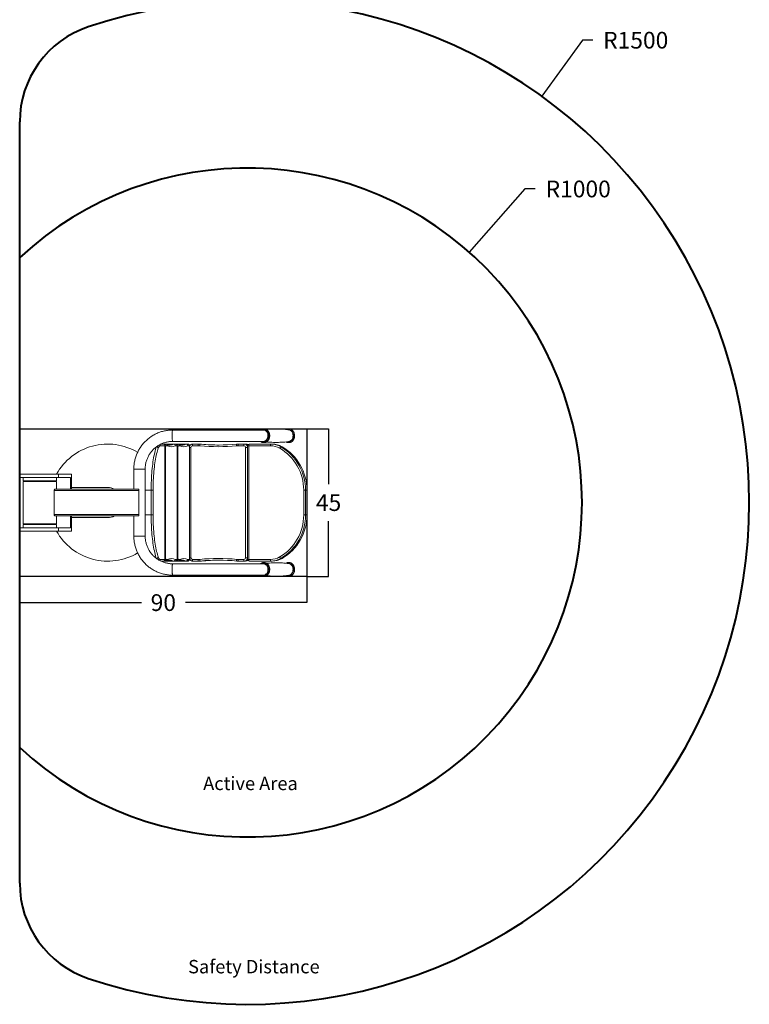
# Model space of a CAD drawing. Units: inches. Extents: x 14 to 7405, y 15 to 8015.
# Drawn here: x 5224 to 7405, y 2384 to 5327 of the extents above; entities that cross this region are included whole.
import ezdxf

# ---------------------------------------------------------------- set-up
doc = ezdxf.new("R2010")
doc.units = ezdxf.units.IN
doc.header["$MEASUREMENT"] = 0
for name, color, linetype, lineweight in [('dimensions', 7, 'Continuous', 15), ('Rubber Surfacing', 10, 'Continuous', 40), ('SD', 82, 'Continuous', 40)]:
    doc.layers.add(name, color=color, linetype=linetype, lineweight=lineweight)
doc.styles.get("Standard").update_dxf_attribs({"font": 'arial.ttf'})
doc.dimstyles.get("Standard").update_dxf_attribs({"dimtxt": 0.18, "dimasz": 0.18, "dimexe": 0.18, "dimexo": 0.0625, "dimgap": 0.09, "dimtad": 0, "dimtih": 1, "dimtoh": 1, "dimdec": 4, "dimzin": 0, "dimdsep": 46, "dimtxsty": 'Standard', "dimcen": 0.09, "dimadec": 0, "dimazin": 0, "dimtfac": 1, "dimtdec": 4, "dimtofl": 0, "dimtmove": 0, "dimatfit": 3, "dimfxl": 1, "dimtolj": 1, "dimtzin": 0, "dimarcsym": 0})

# ---------------------------------------------------------------- blocks, each defined once
blk = doc.blocks.new('A$C2DA36CBF')
at = {"color": 7, "linetype": 'Continuous', "lineweight": 15}
for p, q in [((728.4, 437.7), (457.4, 437.7)), ((730.2, 441.5), (729.6, 441.5)), ((804.5, 441.5), (803.9, 441.5)), ((433.8, 390.7), (420, 390.7)), ((422.2, 395.7), (428.9, 395.7)), ((428.9, 395.7), (432.1, 395.7)), ((432.1, 395.7), (435.8, 395.7)), ((433.8, 50.7), (433.8, 390.7)), ((433.9, 50.7), (433.9, 390.7)), ((435.8, 395.7), (461.2, 395.7)), ((435.9, 385.7), (435.9, 55.7)), ((440.6, 390.7), (436.9, 390.7)), ((457.4, 403.7), (728.4, 403.7)), ((461.2, 395.7), (464.9, 395.7)), ((464.9, 395.7), (469.1, 395.7)), ((469.8, 390.7), (466.1, 390.7)), ((469.1, 395.7), (472.8, 395.7)), ((470.8, 55.7), (470.8, 385.7)), ((471, 55.7), (471, 385.7)), ((472.8, 395.7), (498.3, 395.7)), ((473, 385.7), (473, 55.7)), ((477.7, 390.7), (474, 390.7)), ((498.3, 395.7), (502, 395.7)), ((506.9, 390.7), (503.2, 390.7)), ((507.9, 55.7), (507.9, 385.7)), ((508, 55.7), (508, 385.7)), ((511.7, 385.7), (511.7, 55.7)), ((533.9, 390.7), (516.6, 390.7)), ((517.3, 395.7), (534.6, 395.7)), ((534.6, 395.7), (538.7, 395.7)), ((543.7, 395.5), (539.5, 395.5)), ((670.4, 390.7), (653.1, 390.7)), ((653.7, 395.7), (671, 395.7)), ((671, 395.7), (675.2, 395.7)), ((675.4, 55.7), (675.4, 385.7)), ((680.9, 390.7), (680.9, 50.7)), ((685.3, 390.7), (685.3, 50.7)), ((749.8, 390.7), (685.3, 390.7)), ((685.9, 395.7), (750.4, 395.7)), ((729.6, 400), (730.2, 400)), ((750.4, 395.7), (754.5, 395.7)), ((780.1, 387.7), (784.3, 387.7)), ((803.9, 400), (804.5, 400)), ((0, 305.7), (0, 295.7)), ((116.4, 305.7), (0, 305.7)), ((116.4, 295.7), (0, 295.7)), ((10, 295.7), (10, 285.7)), ((110, 285.7), (110, 295.7)), ((116.4, 295.7), (116.4, 305.7)), ((155.3, 305.7), (116.4, 305.7)), ((151.6, 295.7), (116.4, 295.7)), ((151.6, 295.7), (151.6, 260.7)), ((155.3, 260.7), (155.3, 305.7)), ((341.1, 320.7), (341.1, 260.7)), ((375.1, 120.7), (375.1, 320.7)), ((95.4, 285.7), (10, 285.7)), ((10, 284.2), (10, 157.2)), ((10, 284.2), (110, 284.2)), ((23.9, 285.7), (23.9, 284.2)), ((24.6, 284.2), (24.6, 285.7)), ((31.7, 284.2), (31.7, 285.7)), ((42.3, 284.2), (42.3, 285.7)), ((42.3, 284.7), (57.1, 284.7)), ((57.1, 284.7), (86, 284.7)), ((86, 284.2), (86, 284.7)), ((110, 285.7), (95.4, 285.7)), ((110, 260.7), (110, 284.2)), ((263, 265.7), (155.3, 265.7)), ((103.3, 256.7), (103.3, 184.7)), ((103.3, 256.7), (355.8, 256.7)), ((105.3, 260.7), (350.6, 260.7)), ((355.8, 256.7), (355.8, 184.7)), ((356.1, 260.6), (356.1, 180.9)), ((398.8, 257.8), (392.9, 257.8)), ((392.9, 183.7), (392.9, 257.8)), ((398.8, 257.8), (398.8, 183.7)), ((849, 257.8), (854.6, 257.8)), ((849, 183.7), (849, 257.8)), ((854.6, 257.8), (854.6, 183.7)), ((854.6, 257.8), (858.7, 257.8)), ((858.7, 183.7), (858.7, 257.8)), ((858.7, 183.7), (858.7, 257.8)), ((858.7, 257.8), (858.7, 257.8)), ((103.3, 184.7), (355.8, 184.7)), ((105.3, 180.7), (350.6, 180.7)), ((110, 157.2), (110, 180.7)), ((151.6, 180.7), (151.6, 145.7)), ((155.3, 135.7), (155.3, 180.7)), ((341.1, 180.7), (341.1, 120.7)), ((398.8, 183.7), (392.9, 183.7)), ((849, 183.7), (854.6, 183.7)), ((854.6, 183.7), (858.7, 183.7)), ((858.7, 183.7), (858.7, 183.7)), ((10, 157.2), (110, 157.2)), ((10, 155.7), (10, 145.7)), ((10, 155.7), (95.4, 155.7)), ((23.9, 157.2), (23.9, 155.7)), ((34, 157.2), (34, 156.7)), ((34, 156.7), (50.7, 156.7)), ((50.7, 156.2), (50.7, 157.2)), ((50.7, 156.2), (58.7, 156.2)), ((58.7, 156.2), (58.7, 157.2)), ((58.7, 156.2), (61.1, 156.2)), ((61.1, 156.7), (61.1, 157.2)), ((61.1, 156.2), (61.1, 156.7)), ((61.1, 156.7), (86, 156.7)), ((77.7, 156.7), (77.7, 155.7)), ((82, 156.2), (82, 156.7)), ((82, 156.2), (85.2, 156.2)), ((84.7, 156.2), (84.7, 155.7)), ((85.2, 156.2), (85.2, 156.7)), ((85.2, 156.2), (104.5, 156.2)), ((86, 156.7), (86, 157.2)), ((95.4, 156.2), (95.4, 155.7)), ((95.4, 155.7), (110, 155.7)), ((104.5, 156.2), (104.5, 157.2)), ((110, 145.7), (110, 155.7)), ((155.3, 175.7), (263, 175.7)), ((0, 145.7), (0, 135.7)), ((116.4, 145.7), (0, 145.7)), ((116.4, 135.7), (0, 135.7)), ((116.4, 135.7), (116.4, 145.7)), ((151.6, 145.7), (116.4, 145.7)), ((155.3, 135.7), (116.4, 135.7)), ((420, 50.7), (433.8, 50.7)), ((428.9, 45.7), (422.2, 45.7)), ((432.1, 45.7), (428.9, 45.7)), ((435.8, 45.7), (432.1, 45.7)), ((461.2, 45.7), (435.8, 45.7)), ((436.9, 50.7), (440.6, 50.7)), ((728.4, 37.7), (457.4, 37.7)), ((464.9, 45.7), (461.2, 45.7)), ((469.1, 45.7), (464.9, 45.7)), ((466.1, 50.7), (469.8, 50.7)), ((472.8, 45.7), (469.1, 45.7)), ((498.3, 45.7), (472.8, 45.7)), ((474, 50.7), (477.7, 50.7)), ((502, 45.7), (498.3, 45.7)), ((503.2, 50.7), (506.9, 50.7)), ((516.6, 50.7), (533.9, 50.7)), ((534.6, 45.7), (517.3, 45.7)), ((538.7, 45.7), (534.6, 45.7)), ((539.5, 46), (543.7, 46)), ((653.1, 50.7), (670.4, 50.7)), ((671, 45.7), (653.7, 45.7)), ((675.2, 45.7), (671, 45.7)), ((685.3, 50.7), (749.8, 50.7)), ((750.4, 45.7), (685.9, 45.7)), ((730.2, 41.5), (729.6, 41.5)), ((750.4, 45.7), (754.5, 45.7)), ((780.1, 53.8), (784.3, 53.8)), ((804.5, 41.5), (803.9, 41.5)), ((457.4, 3.7), (728.4, 3.7)), ((729.6, 0), (730.2, 0)), ((729.8, 0), (729.6, 0)), ((803.9, 0), (804.5, 0)), ((804.1, 0), (803.9, 0))]:
    blk.add_line(p, q, dxfattribs=at)
at = {"color": 8, "linetype": 'Continuous', "lineweight": 15}
for p, q in [((433.9, 390.7), (433.8, 390.7)), ((435.9, 385.7), (433.9, 385.7)), ((460.1, 395.5), (437.6, 395.5)), ((471, 385.7), (470.8, 385.7)), ((473, 385.7), (471, 385.7)), ((497.2, 395.5), (474.7, 395.5)), ((508, 385.7), (507.9, 385.7)), ((511.7, 385.7), (508, 385.7)), ((680.9, 385.7), (675.4, 385.7)), ((680.9, 390.7), (685.3, 390.7)), ((375.1, 320.7), (341.1, 320.7)), ((392.9, 257.8), (375.1, 257.8)), ((392.9, 183.7), (375.1, 183.7)), ((375.1, 120.7), (341.1, 120.7)), ((433.9, 50.7), (433.8, 50.7)), ((435.9, 55.7), (433.9, 55.7)), ((437.5, 46), (460.1, 46)), ((471, 55.7), (470.8, 55.7)), ((473, 55.7), (471, 55.7)), ((474.6, 46), (497.2, 46)), ((508, 55.7), (507.9, 55.7)), ((511.7, 55.7), (508, 55.7)), ((680.9, 55.7), (675.4, 55.7)), ((680.9, 50.7), (685.3, 50.7))]:
    blk.add_line(p, q, dxfattribs=at)
at = {"color": 8, "linetype": 'Continuous', "lineweight": 15, "flags": 128}
for points in [[(457.4, 437.7), (457.1, 437.6), (456.9, 437), (456.6, 436.1), (456.4, 434.9), (456.1, 433.4), (455.9, 431.6), (455.8, 429.6), (455.7, 427.4), (455.6, 425), (455.5, 422.6), (455.5, 420.1), (455.5, 417.7), (455.6, 415.3), (455.7, 413), (455.9, 410.9), (456, 408.9), (456.3, 407.3), (456.5, 405.9), (456.7, 404.9), (457, 404.2), (457.3, 403.8), (457.4, 403.7)], [(722, 403.7), (722.3, 403.6), (724.3, 402.7), (726.4, 402.2), (728.5, 402), (730.6, 402.2), (732.6, 402.8), (734.6, 403.7), (736.4, 404.9), (738.1, 406.5), (739.6, 408.3), (740.9, 410.4), (742, 412.6), (742.7, 415.1), (743.2, 417.6), (743.4, 420.2), (743.4, 422.8), (743, 425.4), (742.3, 427.9), (741.4, 430.2), (740.2, 432.4), (738.8, 434.3), (737.2, 436), (735.4, 437.4), (733.5, 438.4), (731.4, 439.1), (729.3, 439.5), (727.2, 439.4), (725.2, 439.1), (723.1, 438.3), (722, 437.7)], [(729.6, 441.5), (731.7, 441.3), (733.8, 440.8), (735.9, 440), (737.8, 438.8), (739.6, 437.3), (741.3, 435.5), (742.7, 433.5), (744, 431.2), (744.9, 428.8), (745.7, 426.2), (746.1, 423.6), (746.3, 420.9), (746.1, 418.2), (745.7, 415.5), (745, 412.9), (744.1, 410.5), (742.9, 408.2), (741.4, 406.2), (739.8, 404.4), (738, 402.8), (736, 401.6), (734, 400.7), (731.8, 400.2), (729.8, 400)], [(744.7, 410.5), (745.6, 412.9), (746.3, 415.5), (746.7, 418.2), (746.8, 420.9), (746.7, 423.6), (746.3, 426.2), (745.5, 428.8), (744.6, 431.2), (743.3, 433.5), (741.9, 435.5), (740.2, 437.3), (738.4, 438.8), (736.5, 440), (734.4, 440.8), (732.2, 441.3), (730.2, 441.5)], [(799.4, 402.5), (800.7, 402.2), (802.8, 402), (804.9, 402.2), (807, 402.8), (809, 403.7), (810.8, 404.9), (812.5, 406.5), (814, 408.3), (815.3, 410.4), (816.3, 412.6), (817.1, 415.1), (817.6, 417.6), (817.8, 420.2), (817.7, 422.8), (817.3, 425.4), (816.7, 427.9), (815.7, 430.2), (814.6, 432.4), (813.1, 434.3), (811.5, 436), (809.7, 437.4), (807.8, 438.4), (805.8, 439.1), (803.7, 439.5), (801.6, 439.4), (799.5, 439.1), (799.3, 439)], [(804, 441.5), (806, 441.3), (808.1, 440.8), (810.2, 440), (812.2, 438.8), (814, 437.3), (815.7, 435.5), (817.1, 433.5), (818.3, 431.2), (819.3, 428.8), (820, 426.2), (820.4, 423.6), (820.6, 420.9), (820.5, 418.2), (820.1, 415.5), (819.4, 412.9), (818.4, 410.5), (817.2, 408.2), (815.8, 406.2), (814.2, 404.4), (812.4, 402.8), (810.4, 401.6), (808.3, 400.7), (806.2, 400.2), (804.2, 400)], [(819, 410.5), (820, 412.9), (820.7, 415.5), (821.1, 418.2), (821.2, 420.9), (821, 423.6), (820.6, 426.2), (819.9, 428.8), (818.9, 431.2), (817.7, 433.5), (816.2, 435.5), (814.6, 437.3), (812.8, 438.8), (810.8, 440), (808.7, 440.8), (806.6, 441.3), (804.5, 441.5)], [(431.3, 395.1), (431.6, 395.6), (432.1, 395.7)], [(730.2, 400), (730.3, 400), (732.4, 400.2), (734.6, 400.7), (736.6, 401.6), (738.6, 402.8), (740.4, 404.4), (742, 406.2), (743.5, 408.2), (744.7, 410.5)], [(804.5, 400), (804.6, 400), (806.8, 400.2), (808.9, 400.7), (811, 401.6), (812.9, 402.8), (814.8, 404.4), (816.4, 406.2), (817.8, 408.2), (819, 410.5)], [(432.1, 45.7), (431.6, 45.9), (431.3, 46.4)], [(457.4, 37.7), (457.1, 37.6), (456.9, 37), (456.6, 36.1), (456.4, 34.9), (456.1, 33.4), (455.9, 31.6), (455.8, 29.6), (455.7, 27.4), (455.6, 25), (455.5, 22.6), (455.5, 20.1), (455.5, 17.7), (455.6, 15.3), (455.7, 13), (455.9, 10.9), (456, 8.9), (456.3, 7.3), (456.5, 5.9), (456.7, 4.9), (457, 4.2), (457.3, 3.8), (457.4, 3.7)], [(743, 16.3), (743.4, 18.9), (743.4, 21.5), (743.2, 24.1), (742.7, 26.6), (741.9, 29), (740.8, 31.3), (739.5, 33.3), (738, 35.2), (736.3, 36.7), (734.5, 37.9), (732.5, 38.8), (730.4, 39.3), (728.3, 39.5), (726.2, 39.3), (724.2, 38.7), (722.2, 37.8), (722, 37.7)], [(729.6, 41.5), (731.4, 41.4), (733.6, 40.9), (735.6, 40.1), (737.6, 38.9), (739.4, 37.5), (741.1, 35.7), (742.6, 33.7), (743.8, 31.5), (744.8, 29.1), (745.6, 26.5), (746.1, 23.9), (746.2, 21.2), (746.2, 18.5), (745.8, 15.8)], [(730.2, 0), (730.5, 0), (732.7, 0.2), (734.8, 0.8), (736.9, 1.8), (738.8, 3), (740.6, 4.6), (742.2, 6.4), (743.6, 8.5), (744.8, 10.8), (745.7, 13.2), (746.4, 15.8), (746.7, 18.5), (746.8, 21.2), (746.7, 23.9), (746.2, 26.5), (745.4, 29.1), (744.4, 31.5), (743.2, 33.7), (741.7, 35.7), (740, 37.5), (738.2, 38.9), (736.2, 40.1), (734.1, 40.9), (732, 41.4), (730.2, 41.5)], [(817.4, 16.3), (817.7, 18.9), (817.8, 21.5), (817.6, 24.1), (817.1, 26.6), (816.3, 29), (815.2, 31.3), (813.9, 33.3), (812.4, 35.2), (810.7, 36.7), (808.8, 37.9), (806.8, 38.8), (804.8, 39.3), (802.7, 39.5), (800.6, 39.3), (799.7, 39.1)], [(803.9, 41.5), (805.8, 41.4), (807.9, 40.9), (810, 40.1), (812, 38.9), (813.8, 37.5), (815.5, 35.7), (816.9, 33.7), (818.2, 31.5), (819.2, 29.1), (819.9, 26.5), (820.4, 23.9), (820.6, 21.2), (820.5, 18.5), (820.1, 15.8)], [(804.5, 0), (804.9, 0), (807, 0.2), (809.2, 0.8), (811.2, 1.8), (813.2, 3), (815, 4.6), (816.6, 6.4), (818, 8.5), (819.1, 10.8), (820.1, 13.2), (820.7, 15.8), (821.1, 18.5), (821.2, 21.2), (821, 23.9), (820.5, 26.5), (819.8, 29.1), (818.8, 31.5), (817.5, 33.7), (816.1, 35.7), (814.4, 37.5), (812.6, 38.9), (810.6, 40.1), (808.5, 40.9), (806.4, 41.4), (804.5, 41.5)], [(722, 3.7), (723.3, 3.1), (725.3, 2.4), (727.4, 2), (729.5, 2.1), (731.6, 2.4), (733.6, 3.2), (735.5, 4.2), (737.3, 5.6), (738.9, 7.3), (740.3, 9.3), (741.5, 11.4), (742.4, 13.8), (743, 16.3)], [(745.8, 15.8), (745.1, 13.2), (744.2, 10.8), (743, 8.5), (741.6, 6.4), (740, 4.6), (738.2, 3), (736.3, 1.8), (734.2, 0.8), (732.1, 0.2), (729.9, 0), (729.8, 0)], [(799.6, 2.4), (799.7, 2.4), (801.7, 2), (803.8, 2.1), (805.9, 2.4), (807.9, 3.2), (809.9, 4.2), (811.6, 5.6), (813.2, 7.3), (814.6, 9.3), (815.8, 11.4), (816.7, 13.8), (817.4, 16.3)], [(820.1, 15.8), (819.5, 13.2), (818.5, 10.8), (817.4, 8.5), (816, 6.4), (814.4, 4.6), (812.6, 3), (810.6, 1.8), (808.6, 0.8), (806.5, 0.2), (804.3, 0), (804.1, 0)]]:
    blk.add_lwpolyline(points, dxfattribs=at)
at = {"color": 7, "linetype": 'Continuous', "lineweight": 15, "flags": 128}
for points in [[(740.3, 412.3), (741.1, 414.6), (741.7, 416.9), (742, 419.4), (742, 421.9), (741.7, 424.3), (741.2, 426.7), (740.3, 429), (739.3, 431.1), (737.9, 432.9), (736.4, 434.5), (734.7, 435.8), (732.9, 436.8), (730.9, 437.4), (729, 437.7), (728.4, 437.7)], [(728.4, 403.7), (728.8, 403.8), (730.8, 404), (732.7, 404.6), (734.6, 405.6), (736.3, 406.9), (737.8, 408.4), (739.1, 410.3), (740.3, 412.3)], [(815.1, 412), (816, 414.2), (816.6, 416.7), (816.9, 419.2), (817, 421.7), (816.7, 424.2), (816.2, 426.7), (815.4, 429), (814.3, 431.1), (813, 433.1), (811.5, 434.8), (809.8, 436.2), (808, 437.3), (806, 438), (804.2, 438.4)], [(392.9, 257.8), (392.9, 265.3), (393, 272.7), (393.2, 280.2), (393.5, 287.5), (393.8, 294.8), (394.3, 302), (394.8, 309.1), (395.4, 316.1), (396, 322.9), (396.7, 329.5), (397.5, 336), (398.4, 342.3), (399.3, 348.4), (400.3, 354.2), (401.3, 359.8), (402.5, 365.2), (403.6, 370.3), (404.8, 375.1), (406.1, 379.6), (407.4, 383.8), (408.8, 387.7)], [(414.2, 383.4), (412.9, 379.6), (411.6, 375.5), (410.4, 371.2), (409.2, 366.5), (408.1, 361.6), (407, 356.4), (406, 351), (405, 345.4), (404.1, 339.5), (403.3, 333.4), (402.6, 327.2), (401.9, 320.7), (401.2, 314.1), (400.7, 307.4), (400.2, 300.5), (399.8, 293.6), (399.4, 286.5), (399.2, 279.4), (399, 272.2), (398.8, 265), (398.8, 257.8)], [(420, 390.7), (419.2, 390.6), (418.5, 390.3), (417.7, 389.7), (417, 388.9), (416.3, 387.8), (415.5, 386.6), (414.8, 385.1), (414.2, 383.4)], [(436.9, 390.7), (436.7, 390.7), (436.5, 390.4), (436.4, 389.9), (436.2, 389.3), (436.1, 388.5), (436, 387.7), (435.9, 386.7), (435.9, 385.7)], [(446.9, 392.8), (448.5, 392.7), (450.1, 392.8)], [(470.8, 385.7), (470.8, 386.7), (470.8, 387.7), (470.7, 388.5), (470.5, 389.3), (470.4, 389.9), (470.2, 390.4), (470, 390.7), (469.8, 390.7)], [(474, 390.7), (473.8, 390.7), (473.6, 390.4), (473.4, 389.9), (473.3, 389.3), (473.1, 388.5), (473, 387.7), (473, 386.7), (473, 385.7)], [(483.9, 392.8), (485.6, 392.7), (487.2, 392.8)], [(507.9, 385.7), (507.9, 386.7), (507.8, 387.7), (507.7, 388.5), (507.6, 389.3), (507.4, 389.9), (507.3, 390.4), (507.1, 390.7), (506.9, 390.7)], [(513.8, 395.1), (515.3, 395.6), (517.3, 395.7)], [(648.6, 390.5), (648.6, 391.5), (648.5, 392.4), (648.5, 393.3), (648.5, 394), (648.5, 394.7), (648.6, 395.1), (648.7, 395.4), (648.8, 395.5)], [(729.8, 400), (729.7, 400), (729.6, 400)], [(804.2, 400), (804, 400), (803.9, 400)], [(408.8, 53.8), (407.4, 57.7), (406.1, 61.9), (404.8, 66.4), (403.6, 71.2), (402.5, 76.3), (401.3, 81.7), (400.3, 87.3), (399.3, 93.1), (398.4, 99.2), (397.5, 105.5), (396.7, 112), (396, 118.6), (395.4, 125.4), (394.8, 132.4), (394.3, 139.5), (393.8, 146.7), (393.5, 154), (393.2, 161.3), (393, 168.8), (392.9, 176.2), (392.9, 183.7)], [(398.8, 183.7), (398.8, 176.5), (399, 169.3), (399.2, 162.1), (399.4, 155), (399.8, 147.9), (400.2, 140.9), (400.7, 134.1), (401.2, 127.4), (401.9, 120.8), (402.6, 114.3), (403.3, 108.1), (404.1, 102), (405, 96.1), (406, 90.5), (407, 85.1), (408.1, 79.9), (409.2, 75), (410.4, 70.3), (411.6, 66), (412.9, 61.9), (414.2, 58.1)], [(414.2, 58.1), (414.8, 56.4), (415.5, 54.9), (416.3, 53.7), (417, 52.6), (417.7, 51.8), (418.5, 51.2), (419.2, 50.9), (420, 50.7)], [(435.9, 55.7), (435.9, 54.8), (436, 53.8), (436.1, 53), (436.2, 52.2), (436.4, 51.6), (436.5, 51.1), (436.7, 50.8), (436.9, 50.7)], [(450.1, 48.7), (448.5, 48.7), (446.8, 48.7)], [(469.8, 50.7), (470, 50.8), (470.2, 51.1), (470.4, 51.6), (470.5, 52.2), (470.7, 53), (470.8, 53.8), (470.8, 54.8), (470.8, 55.7)], [(473, 55.7), (473, 54.8), (473, 53.8), (473.1, 53), (473.3, 52.2), (473.4, 51.6), (473.6, 51.1), (473.8, 50.8), (474, 50.7)], [(487.2, 48.7), (485.6, 48.7), (483.9, 48.7)], [(506.9, 50.7), (507.1, 50.8), (507.3, 51.1), (507.4, 51.6), (507.6, 52.2), (507.7, 53), (507.8, 53.8), (507.9, 54.8), (507.9, 55.7)], [(648.8, 46), (648.7, 46.1), (648.6, 46.4), (648.5, 46.8), (648.5, 47.5), (648.5, 48.2), (648.5, 49.1), (648.6, 50), (648.6, 51)], [(674.5, 46.4), (673, 45.9), (671, 45.7)], [(728.4, 3.7), (729.6, 3.8), (731.6, 4.2), (733.5, 5), (735.2, 6), (736.9, 7.4), (738.4, 9.1), (739.6, 11.1), (740.6, 13.2), (741.4, 15.5), (741.9, 17.9), (742, 20.4), (741.9, 22.9), (741.6, 25.3), (740.9, 27.6), (739.9, 29.8), (738.8, 31.8), (737.4, 33.6), (735.8, 35.1), (734, 36.2), (732.1, 37.1), (730.2, 37.6), (728.4, 37.7)], [(729.1, 41.5), (729.2, 41.5), (729.6, 41.5)], [(803.4, 41.5), (803.6, 41.5), (803.9, 41.5)], [(804.2, 3.1), (805.4, 3.3), (807.4, 4), (809.2, 5), (811, 6.3), (812.6, 7.9), (813.9, 9.7), (815.1, 11.8), (816, 14.1), (816.6, 16.5), (816.9, 19), (817, 21.5), (816.8, 24.1), (816.2, 26.5), (815.4, 28.8), (814.4, 31), (813.1, 33), (811.6, 34.7), (809.9, 36.1), (808.1, 37.2), (806.1, 38), (804.2, 38.4)]]:
    blk.add_lwpolyline(points, dxfattribs=at)
at = {"color": 7, "linetype": 'Continuous', "lineweight": 15}
for centre, radius, start, end in [((263, 220.7), 175, 59.2531, 150.9407), ((408.9, 382.4), 5.36, 11.0336, 91.6827), ((428.9, 390.7), 5, 0, 90), ((428.8, 390.8), 4.94, 359.3499, 89.3348), ((432, 390.8), 4.94, 359.3499, 89.3348), ((435.7, 390.8), 4.94, 359.3499, 89.3348), ((440.6, 388.5), 2.21, 63.9802, 89.4826), ((453.4, 414.3), 26.5, 243.6763, 296.3237), ((461.2, 393.3), 2.46, 90.5172, 116.0192), ((460.1, 390.4), 5.06, 0.9129, 89.282), ((461.1, 390.8), 4.94, 359.3499, 89.3348), ((464.8, 390.8), 4.94, 359.3499, 89.3348), ((466.1, 388.5), 2.21, 90.5175, 116.0196), ((469.1, 390.8), 4.94, 359.3499, 89.3348), ((472.8, 390.8), 4.94, 359.3499, 89.3348), ((477.7, 388.5), 2.21, 63.9804, 89.4825), ((490.4, 414.3), 26.5, 243.6763, 296.3237), ((498.3, 393.3), 2.46, 90.5172, 116.0192), ((497.2, 390.4), 5.06, 0.913, 89.2819), ((498.2, 390.8), 4.94, 359.3499, 89.3348), ((501.9, 390.8), 4.94, 359.3499, 89.3348), ((503.2, 388.5), 2.21, 90.5175, 116.0196), ((516.6, 385.8), 4.98, 90.2299, 180.2277), ((527, 392), 10.5, 158.9081, 186.7433), ((544.3, 392), 10.5, 158.9076, 186.7445), ((533.9, 346.5), 44.3, 84.2346, 89.9997), ((534.6, 346.5), 49.2, 84.2348, 89.9997), ((549.4, 390.7), 11, 153.8435, 180.7016), ((593.5, 936.5), 548.7, 264.2344, 275.7656), ((538.7, 346.5), 49.2, 84.2347, 89.9998), ((594.1, 936.6), 543.8, 264.2344, 275.7656), ((598.3, 936.6), 543.8, 264.2344, 269.7811), ((653.1, 346.5), 44.3, 90.0003, 95.7654), ((653.7, 346.5), 49.2, 90.0002, 95.7653), ((663.5, 392), 10.5, 158.9087, 186.7434), ((680.8, 392), 10.5, 158.9076, 186.7445), ((670.4, 385.8), 4.98, 359.772, 89.7703), ((675.2, 385.9), 9.88, 49.1571, 89.9656), ((685.9, 390.7), 5, 90, 180), ((695.7, 392), 10.5, 158.9087, 186.7434), ((760.2, 392), 10.5, 158.9087, 186.7434), ((749.7, 336.5), 54.2, 59.7831, 89.9874), ((750.4, 336.6), 59.2, 59.7831, 89.9874), ((754.5, 336.6), 59.2, 59.783, 89.9874), ((790.3, 377.1), 14.7, 133.8455, 154.7904), ((703.8, 258), 145.2, 359.9126, 59.692), ((704.3, 258), 150.2, 359.9159, 59.6887), ((708.5, 258), 150.2, 359.9126, 59.692), ((801.6, 417.5), 14.6, 280.2013, 337.8249), ((263, 220.7), 45, 62.734, 90), ((370.5, 257.4), 14.7, 167.3836, 182.5922), ((263, 220.7), 45, 270, 297.266), ((370.5, 184.1), 14.7, 177.4078, 192.6164), ((703.8, 183.5), 145.2, 300.3113, 0.0841), ((704.3, 183.5), 150.2, 300.308, 0.0874), ((708.5, 183.5), 150.2, 300.3113, 0.0841), ((263, 220.7), 175, 209.0593, 300.7446), ((408.9, 59.1), 5.36, 268.3173, 348.9664), ((428.9, 50.7), 5, 270, 0), ((428.8, 50.7), 4.94, 270.6652, 0.6501), ((432, 50.7), 4.94, 270.6652, 0.6501), ((435.7, 50.7), 4.94, 270.6652, 0.6501), ((440.6, 53), 2.21, 270.5174, 296.0198), ((453.4, 27.2), 26.5, 63.6763, 116.3237), ((460.1, 51.1), 5.06, 270.718, 359.0871), ((461.2, 48.2), 2.46, 243.9808, 269.4828), ((461.1, 50.7), 4.94, 270.6652, 0.6501), ((464.8, 50.7), 4.94, 270.6652, 0.6501), ((466.1, 53), 2.21, 243.9804, 269.4825), ((469.1, 50.7), 4.94, 270.6652, 0.6501), ((472.8, 50.7), 4.94, 270.6652, 0.6501), ((477.7, 53), 2.21, 270.5175, 296.0196), ((490.4, 27.2), 26.5, 63.6763, 116.3237), ((497.2, 51.1), 5.06, 270.7181, 359.087), ((498.3, 48.2), 2.46, 243.9808, 269.4828), ((498.2, 50.7), 4.94, 270.6652, 0.6501), ((501.9, 50.7), 4.94, 270.6652, 0.6501), ((503.2, 53), 2.21, 243.9804, 269.4825), ((516.6, 55.7), 4.98, 179.7723, 269.7701), ((527, 49.5), 10.5, 173.2567, 201.0919), ((533.9, 95), 44.3, 270.0003, 275.7654), ((544.3, 49.5), 10.5, 173.2555, 201.0924), ((534.6, 95), 49.2, 270.0003, 275.7652), ((593.5, -495), 548.7, 84.2344, 95.7656), ((549.4, 50.8), 11, 179.2984, 206.1565), ((538.7, 95), 49.2, 270.0002, 275.7653), ((594.1, -495.1), 543.8, 84.2344, 95.7656), ((598.3, -495.1), 543.8, 90.2189, 95.7656), ((653.1, 95), 44.3, 264.2346, 269.9997), ((653.7, 95), 49.2, 264.2347, 269.9998), ((663.5, 49.5), 10.5, 173.2566, 201.0913), ((680.8, 49.5), 10.5, 173.2555, 201.0924), ((670.4, 55.7), 4.98, 270.2297, 0.228), ((675.2, 55.6), 9.88, 270.0344, 310.8429), ((685.9, 50.7), 5, 180, 270), ((695.7, 49.5), 10.5, 173.2566, 201.0913), ((760.2, 49.5), 10.5, 173.2566, 201.0913), ((749.7, 105), 54.2, 270.0126, 300.2169), ((750.4, 104.9), 59.2, 270.0126, 300.2169), ((754.5, 104.9), 59.2, 270.0126, 300.217), ((790.3, 64.4), 14.7, 205.2096, 226.1545)]:
    blk.add_arc(centre, radius, start, end, dxfattribs=at)
at = {"color": 8, "linetype": 'Continuous', "lineweight": 15}
for centre, radius, start, end in [((414.9, 390.8), 5.06, 359.9037, 40.4838), ((436.7, 390.7), 4.86, 358.3046, 64.368), ((448.1, 420.2), 27.5, 274.1758, 295.9476), ((469.7, 394.2), 1.63, 111.9477, 165.8911), ((473.8, 390.7), 4.86, 358.3048, 64.3678), ((485.2, 420.2), 27.5, 274.1758, 295.9476), ((671, 385.8), 9.95, 4.8915, 89.7845), ((414.9, 50.7), 5.07, 319.9058, 0.095), ((436.7, 50.8), 4.86, 295.6582, 1.6952), ((448.1, 21.3), 27.5, 64.0505, 85.9112), ((469.7, 47.2), 1.59, 195.3222, 248.4097), ((473.8, 50.8), 4.86, 295.6584, 1.6949), ((485.2, 21.3), 27.5, 64.0505, 85.9112), ((671, 55.7), 9.98, 290.6788, 355.0574)]:
    blk.add_arc(centre, radius, start, end, dxfattribs=at)
at = {"color": 7, "linetype": 'Continuous', "lineweight": 15}
for points, knots in [([(457.4, 437.7), (456.3, 437.7), (453.1, 437.7), (447.9, 437.4), (441.9, 436.8), (436, 435.8), (430, 434.5), (424.2, 432.9), (418.5, 431), (412.8, 428.9), (407.3, 426.4), (401.9, 423.6), (396.7, 420.6), (391.6, 417.3), (386.7, 413.7), (382, 409.9), (377.5, 405.8), (373.2, 401.5), (369.1, 397), (365.3, 392.3), (361.7, 387.4), (358.4, 382.3), (355.4, 377.1), (352.6, 371.6), (350.1, 366.1), (347.9, 360.4), (346, 354.7), (344.4, 348.8), (343.1, 342.9), (342.1, 336.8), (341.5, 330.8), (341.1, 325.4), (341.1, 322.1), (341.1, 320.7)], [0, 0, 0, 0, 0.018835, 0.051901, 0.084969, 0.118038, 0.151107, 0.184176, 0.217246, 0.250318, 0.28339, 0.316464, 0.349539, 0.382616, 0.415695, 0.448775, 0.481858, 0.514942, 0.548029, 0.581118, 0.614208, 0.647301, 0.680396, 0.713493, 0.746591, 0.779691, 0.812793, 0.845897, 0.879001, 0.912107, 0.945214, 0.978321, 1, 1, 1, 1]), ([(729.6, 441.5), (729.3, 441.5), (728.2, 441.5), (726.5, 441.2), (724.4, 440.6), (722.4, 439.7), (720.9, 438.7), (720.1, 438), (719.8, 437.7)], [0, 0, 0, 0, 0.099342, 0.300949, 0.502539, 0.704578, 0.907398, 1, 1, 1, 1]), ([(745.1, 410.6), (745.3, 411), (745.8, 412.2), (746.4, 414.2), (747, 416.7), (747.2, 419.3), (747.3, 421.9), (747, 424.4), (746.5, 426.9), (745.8, 429.4), (744.8, 431.6), (743.5, 433.8), (742.1, 435.7), (740.5, 437.4), (738.7, 438.8), (736.8, 439.9), (734.8, 440.8), (732.7, 441.3), (731.1, 441.5), (730.3, 441.5), (730.2, 441.5)], [0, 0, 0, 0, 0.032507, 0.092414, 0.152367, 0.212361, 0.272385, 0.332439, 0.392521, 0.45263, 0.512755, 0.572874, 0.63295, 0.692923, 0.752719, 0.812269, 0.871511, 0.93043, 0.989067, 1, 1, 1, 1]), ([(804.2, 438.4), (802.6, 438.6), (797.9, 439.2), (789.9, 439.9), (780.3, 440.5), (770.7, 440.8), (761, 440.7), (751.3, 440.4), (743.6, 439.9), (739.1, 439.4), (737.8, 439.3)], [0, 0, 0, 0, 0.071486, 0.216112, 0.360993, 0.505992, 0.650979, 0.795816, 0.940342, 1, 1, 1, 1]), ([(804, 441.5), (803.6, 441.5), (802.6, 441.5), (800.8, 441.2), (798.8, 440.6), (797.2, 439.9), (796.5, 439.4), (796.3, 439.3)], [0, 0, 0, 0, 0.129968, 0.393763, 0.657526, 0.921871, 1, 1, 1, 1]), ([(819.4, 410.6), (819.6, 411), (820.1, 412.2), (820.8, 414.2), (821.3, 416.7), (821.6, 419.3), (821.6, 421.9), (821.4, 424.4), (820.9, 426.9), (820.1, 429.4), (819.1, 431.6), (817.9, 433.8), (816.5, 435.7), (814.8, 437.4), (813.1, 438.8), (811.1, 439.9), (809.1, 440.8), (807, 441.3), (805.5, 441.5), (804.6, 441.5), (804.5, 441.5)], [0, 0, 0, 0, 0.0325078, 0.0924136, 0.1523677, 0.2123615, 0.2723857, 0.3324386, 0.3925207, 0.4526297, 0.5127552, 0.5728754, 0.6329502, 0.6929218, 0.7527199, 0.8122691, 0.8715107, 0.930429, 0.9890658, 1, 1, 1, 1]), ([(375.1, 320.7), (375.1, 321.6), (375.1, 324.1), (375.4, 328.3), (376, 333.4), (376.9, 338.4), (378.1, 343.4), (379.7, 348.3), (381.5, 353.1), (383.6, 357.7), (386, 362.2), (388.7, 366.6), (391.6, 370.8), (394.8, 374.7), (398.2, 378.5), (401.9, 382.1), (405.7, 385.4), (409.8, 388.5), (414, 391.3), (418.4, 393.9), (423, 396.2), (427.7, 398.2), (432.4, 399.9), (437.3, 401.3), (442.3, 402.4), (447.3, 403.2), (452.4, 403.7), (455.7, 403.7), (457.4, 403.7)], [0, 0, 0, 0, 0.018835, 0.058048, 0.097266, 0.136485, 0.175704, 0.214926, 0.25415, 0.293377, 0.332608, 0.371842, 0.411082, 0.450327, 0.489576, 0.528832, 0.568093, 0.60736, 0.646633, 0.685911, 0.725195, 0.764484, 0.803778, 0.843076, 0.882379, 0.921684, 0.960992, 1, 1, 1, 1]), ([(438.8, 395), (438.4, 395.2), (437.6, 395.6), (436.5, 395.7), (435.9, 395.7), (435.8, 395.7)], [0, 0, 0, 0, 0.436268, 0.87125, 1, 1, 1, 1]), ([(447.2, 392.8), (447.2, 392.8), (446.3, 392.8), (444.6, 393.1), (442.1, 393.7), (440.2, 394.4), (439.1, 394.9), (438.8, 395)], [0, 0, 0, 0, 0.007197, 0.315923, 0.620607, 0.917773, 1, 1, 1, 1]), ([(471, 385.7), (471, 386), (470.9, 386.8), (470.9, 388.1), (470.7, 389.5), (470.4, 390.9), (470, 392.1), (469.5, 393.1), (468.9, 394), (468.1, 394.7), (467.1, 395.3), (466, 395.7), (465.2, 395.7), (464.9, 395.7)], [0, 0, 0, 0, 0.05606, 0.163622, 0.274447, 0.395162, 0.508149, 0.590771, 0.671898, 0.75466, 0.839539, 0.926166, 1, 1, 1, 1]), ([(475.9, 395), (475.5, 395.2), (474.7, 395.6), (473.6, 395.7), (473, 395.7), (472.8, 395.7)], [0, 0, 0, 0, 0.436277, 0.87126, 1, 1, 1, 1]), ([(484.3, 392.8), (484.2, 392.8), (483.4, 392.8), (481.7, 393.1), (479.2, 393.7), (477.2, 394.4), (476.2, 394.9), (475.9, 395)], [0, 0, 0, 0, 0.007199, 0.315924, 0.620609, 0.917773, 1, 1, 1, 1]), ([(508, 385.7), (508, 386), (508, 386.8), (507.9, 388.1), (507.8, 389.5), (507.5, 390.9), (507.1, 392.1), (506.6, 393.1), (506, 394), (505.2, 394.7), (504.1, 395.3), (503.1, 395.7), (502.3, 395.7), (502, 395.7)], [0, 0, 0, 0, 0.05606, 0.163622, 0.274447, 0.395162, 0.508149, 0.590771, 0.671897, 0.75466, 0.839539, 0.926166, 1, 1, 1, 1]), ([(513.8, 395.1), (513.4, 394.9), (512.4, 394.6), (511.1, 393.7), (509.8, 392.4), (508.7, 391), (508.1, 389.8), (507.9, 389.1), (507.8, 388.9)], [0, 0, 0, 0, 0.14484, 0.343876, 0.542965, 0.74215, 0.941463, 1, 1, 1, 1]), ([(719.8, 403.7), (720.2, 403.4), (721.2, 402.6), (723, 401.6), (725, 400.7), (727.1, 400.2), (728.7, 400), (729.6, 400), (729.9, 400)], [0, 0, 0, 0, 0.141035, 0.341493, 0.540921, 0.739267, 0.936657, 1, 1, 1, 1]), ([(730, 400), (730.4, 400), (731.5, 400), (733.3, 400.3), (735.3, 400.9), (737.3, 401.8), (739.2, 403), (740.9, 404.5), (742.4, 406.2), (743.8, 408.2), (744.6, 409.7), (745, 410.5), (745.1, 410.6)], [0, 0, 0, 0, 0.064881, 0.178793, 0.292697, 0.40685, 0.521446, 0.636579, 0.752244, 0.868366, 0.979205, 1, 1, 1, 1]), ([(737.8, 402.2), (739.9, 402), (745.2, 401.5), (753.8, 401), (763.4, 400.7), (773.1, 400.8), (782.8, 401.1), (792.3, 401.8), (799.5, 402.5), (803.4, 403), (804.2, 403.1)], [0, 0, 0, 0, 0.095896, 0.240798, 0.38582, 0.530827, 0.675687, 0.820233, 0.96434, 1, 1, 1, 1]), ([(796.3, 402.2), (796.6, 402), (797.6, 401.4), (799.3, 400.7), (801.4, 400.2), (803.1, 400), (804, 400), (804.2, 400)], [0, 0, 0, 0, 0.143777, 0.403088, 0.660976, 0.917633, 1, 1, 1, 1]), ([(804.3, 400), (804.7, 400), (805.8, 400), (807.6, 400.3), (809.7, 400.9), (811.7, 401.8), (813.5, 403), (815.2, 404.5), (816.8, 406.2), (818.1, 408.2), (819, 409.7), (819.4, 410.5), (819.4, 410.6)], [0, 0, 0, 0, 0.06488, 0.178792, 0.292696, 0.406849, 0.521448, 0.636579, 0.752247, 0.868367, 0.979207, 1, 1, 1, 1]), ([(105.3, 260.7), (105, 260.7), (104.6, 260.6), (104, 259.8), (103.5, 258.7), (103.3, 257.6), (103.3, 256.9), (103.3, 256.7)], [0, 0, 0, 0, 0.231998, 0.464053, 0.692823, 0.906747, 1, 1, 1, 1]), ([(350.6, 260.7), (351.1, 260.7), (352.9, 260.7), (354.9, 260.7), (356.1, 260.6)], [0, 0, 0, 0, 0.331952, 1, 1, 1, 1]), ([(103.3, 184.7), (103.3, 184.3), (103.3, 183.5), (103.7, 182.3), (104.1, 181.4), (104.7, 180.9), (105.1, 180.8), (105.3, 180.7)], [0, 0, 0, 0, 0.1953374, 0.3903903, 0.5931083, 0.8114378, 1, 1, 1, 1]), ([(356.1, 180.9), (356, 180.9), (354.9, 180.9), (353, 180.8), (351.4, 180.8), (350.6, 180.7)], [0, 0, 0, 0, 0.088224, 0.538465, 1, 1, 1, 1]), ([(341.1, 120.7), (341.1, 119.6), (341.1, 116.4), (341.4, 111.2), (342.1, 105.2), (343, 99.2), (344.3, 93.2), (345.9, 87.3), (347.7, 81.6), (349.9, 75.9), (352.4, 70.3), (355.1, 64.9), (358.1, 59.6), (361.4, 54.5), (365, 49.6), (368.8, 44.9), (372.8, 40.3), (377.1, 36), (381.6, 31.9), (386.3, 28.1), (391.2, 24.5), (396.2, 21.2), (401.5, 18.1), (406.8, 15.3), (412.3, 12.8), (418, 10.6), (423.7, 8.7), (429.6, 7.1), (435.5, 5.8), (441.4, 4.8), (447.4, 4.1), (452.8, 3.8), (456.1, 3.8), (457.4, 3.7)], [0, 0, 0, 0, 0.018815, 0.05192, 0.085029, 0.118137, 0.151245, 0.184352, 0.217459, 0.250565, 0.283669, 0.316772, 0.349874, 0.382974, 0.416072, 0.449169, 0.482263, 0.515356, 0.548446, 0.581534, 0.614621, 0.647705, 0.680787, 0.713867, 0.746946, 0.780022, 0.813097, 0.846171, 0.879243, 0.912314, 0.945384, 0.978454, 1, 1, 1, 1]), ([(457.4, 37.7), (456.6, 37.8), (454.1, 37.8), (449.9, 38), (444.9, 38.7), (439.9, 39.6), (434.9, 40.8), (430.1, 42.4), (425.4, 44.2), (420.7, 46.4), (416.3, 48.8), (411.9, 51.5), (407.8, 54.5), (403.8, 57.7), (400.1, 61.1), (396.5, 64.8), (393.2, 68.7), (390.2, 72.8), (387.4, 77), (384.8, 81.5), (382.5, 86.1), (380.6, 90.8), (378.9, 95.6), (377.5, 100.5), (376.4, 105.5), (375.6, 110.6), (375.2, 115.7), (375.1, 119.1), (375.1, 120.7)], [0, 0, 0, 0, 0.018816, 0.058122, 0.097434, 0.136744, 0.176053, 0.215359, 0.254662, 0.293962, 0.333257, 0.372548, 0.411834, 0.451114, 0.490389, 0.529659, 0.568922, 0.60818, 0.647432, 0.686678, 0.72592, 0.765157, 0.804389, 0.843618, 0.882843, 0.922066, 0.961286, 1, 1, 1, 1]), ([(435.8, 45.7), (436.2, 45.8), (437.2, 45.8), (438.2, 46.2), (438.7, 46.4), (438.8, 46.5)], [0, 0, 0, 0, 0.445945, 0.895375, 1, 1, 1, 1]), ([(438.8, 46.5), (439.3, 46.6), (440.5, 47.2), (442.5, 47.9), (444.9, 48.5), (446.4, 48.6), (447.1, 48.7)], [0, 0, 0, 0, 0.1461014, 0.4333729, 0.72525, 1, 1, 1, 1]), ([(464.9, 45.7), (465.3, 45.8), (466.2, 45.8), (467.3, 46.3), (468.2, 46.9), (468.9, 47.6), (469.5, 48.4), (470, 49.2), (470.3, 50.2), (470.6, 51.4), (470.8, 52.9), (470.9, 54.3), (470.9, 55.3), (471, 55.7)], [0, 0, 0, 0, 0.0956579, 0.1792775, 0.257272, 0.3318027, 0.405258, 0.4813978, 0.5676297, 0.6797992, 0.7916939, 0.9070264, 1, 1, 1, 1]), ([(472.8, 45.7), (473.3, 45.8), (474.3, 45.8), (475.3, 46.2), (475.8, 46.4), (475.9, 46.5)], [0, 0, 0, 0, 0.445934, 0.895357, 1, 1, 1, 1]), ([(475.9, 46.5), (476.3, 46.6), (477.6, 47.2), (479.6, 47.9), (481.9, 48.5), (483.5, 48.6), (484.2, 48.7)], [0, 0, 0, 0, 0.146101, 0.433372, 0.72525, 1, 1, 1, 1]), ([(502, 45.7), (502.4, 45.8), (503.2, 45.8), (504.4, 46.3), (505.3, 46.9), (506, 47.6), (506.6, 48.4), (507, 49.2), (507.4, 50.2), (507.7, 51.4), (507.9, 52.9), (508, 54.3), (508, 55.3), (508, 55.7)], [0, 0, 0, 0, 0.0956579, 0.1792775, 0.257272, 0.3318027, 0.405258, 0.4813978, 0.5676297, 0.6797992, 0.7916939, 0.9070264, 1, 1, 1, 1]), ([(507.8, 52.6), (508, 52.1), (508.4, 51), (509.4, 49.5), (510.6, 48.2), (512, 47.2), (513.4, 46.5), (514.3, 46.2), (514.7, 46.1)], [0, 0, 0, 0, 0.1651, 0.346924, 0.528693, 0.710373, 0.891939, 1, 1, 1, 1]), ([(514.7, 46.1), (514.9, 46.1), (515.7, 45.8), (516.5, 45.8), (517.2, 45.7), (517.3, 45.7)], [0, 0, 0, 0, 0.272318, 0.909648, 1, 1, 1, 1]), ([(729, 41.5), (728.5, 41.4), (727.3, 41.4), (725.4, 40.9), (723.3, 40.1), (721.5, 39.1), (720.3, 38.2), (719.8, 37.7)], [0, 0, 0, 0, 0.160425, 0.372941, 0.5857, 0.799148, 1, 1, 1, 1]), ([(730.3, 0), (730.9, 0), (732.3, 0.1), (734.4, 0.6), (736.4, 1.4), (738.3, 2.4), (740.1, 3.8), (741.7, 5.4), (743.2, 7.2), (744.5, 9.3), (745.5, 11.5), (746.3, 13.9), (746.9, 16.4), (747.2, 18.9), (747.3, 21.5), (747.1, 24.1), (746.6, 26.6), (745.9, 29), (744.9, 31.3), (743.7, 33.5), (742.3, 35.4), (740.7, 37.1), (739, 38.6), (737.1, 39.8), (735, 40.7), (733, 41.3), (731.3, 41.5), (730.4, 41.5), (730.2, 41.5)], [0, 0, 0, 0, 0.037658, 0.07646, 0.115307, 0.154279, 0.193424, 0.232754, 0.272254, 0.311891, 0.351627, 0.39143, 0.431276, 0.47115, 0.511045, 0.550959, 0.590892, 0.630844, 0.670808, 0.710771, 0.750708, 0.790584, 0.830349, 0.869956, 0.909363, 0.948556, 0.987554, 1, 1, 1, 1]), ([(804.2, 38.4), (802.6, 38.6), (797.9, 39.2), (789.9, 39.9), (780.3, 40.5), (770.7, 40.8), (761, 40.7), (751.3, 40.4), (743.6, 39.9), (739.1, 39.4), (737.8, 39.3)], [0, 0, 0, 0, 0.071547, 0.216167, 0.361041, 0.506034, 0.651013, 0.795844, 0.940363, 1, 1, 1, 1]), ([(803.4, 41.5), (802.9, 41.4), (801.6, 41.4), (799.7, 40.9), (797.9, 40.2), (796.7, 39.5), (796.3, 39.3)], [0, 0, 0, 0, 0.214341, 0.498283, 0.78256, 1, 1, 1, 1]), ([(804.6, 0), (805.3, 0), (806.7, 0.1), (808.7, 0.6), (810.7, 1.4), (812.7, 2.4), (814.5, 3.8), (816.1, 5.4), (817.6, 7.2), (818.8, 9.3), (819.9, 11.5), (820.7, 13.9), (821.3, 16.4), (821.6, 18.9), (821.6, 21.5), (821.4, 24.1), (820.9, 26.6), (820.2, 29), (819.3, 31.3), (818.1, 33.5), (816.7, 35.4), (815.1, 37.1), (813.3, 38.6), (811.4, 39.8), (809.4, 40.7), (807.3, 41.3), (805.7, 41.5), (804.8, 41.5), (804.5, 41.5)], [0, 0, 0, 0, 0.037656, 0.076459, 0.115307, 0.154278, 0.193423, 0.232754, 0.272254, 0.31189, 0.351627, 0.39143, 0.431276, 0.47115, 0.511045, 0.550959, 0.590892, 0.630844, 0.670808, 0.710771, 0.750708, 0.790583, 0.830349, 0.869957, 0.909364, 0.948556, 0.987555, 1, 1, 1, 1]), ([(719.8, 3.7), (720.2, 3.5), (721.1, 2.7), (722.7, 1.7), (724.7, 0.8), (726.8, 0.2), (728.5, 0), (729.5, 0), (729.8, 0)], [0, 0, 0, 0, 0.113567, 0.31609, 0.517595, 0.717999, 0.917409, 1, 1, 1, 1]), ([(737.8, 2.2), (739.9, 2), (745.2, 1.5), (753.8, 1), (763.4, 0.7), (773.1, 0.8), (782.8, 1.1), (792.3, 1.8), (799.5, 2.5), (803.4, 3), (804.2, 3.1)], [0, 0, 0, 0, 0.095798, 0.240705, 0.385732, 0.530744, 0.675609, 0.820161, 0.964272, 1, 1, 1, 1]), ([(796.3, 2.2), (796.5, 2.1), (797.4, 1.5), (799.1, 0.8), (801.1, 0.2), (802.8, 0), (803.8, 0), (804.1, 0)], [0, 0, 0, 0, 0.109063, 0.371563, 0.632624, 0.892405, 1, 1, 1, 1])]:
    blk.add_open_spline(points, degree=3, knots=knots, dxfattribs=at)
blk = doc.blocks.new('*D7')
at = {"layer": 'Defpoints', "color": 0, "transparency": 16777216}
for p in [(5223.8, 3662.9), (6082.5, 3662.9), (6082.5, 3584.6)]:
    blk.add_point(p, dxfattribs=at)
at = {"layer": 'dimensions', "color": 0, "lineweight": -2, "transparency": 16777216}
for p, q in [((5223.8, 3662.8), (5223.8, 3584.5)), ((6082.5, 3662.8), (6082.5, 3584.5)), ((5224, 3584.6), (5587.4, 3584.6)), ((6082.3, 3584.6), (5718.9, 3584.6))]:
    blk.add_line(p, q, dxfattribs=at)
at = {"layer": 'dimensions', "color": 0, "transparency": 16777216}
for points in [[(5224, 3584.7), (5224, 3584.6), (5223.8, 3584.6)], [(6082.3, 3584.7), (6082.3, 3584.6), (6082.5, 3584.6)]]:
    blk.add_solid(points, dxfattribs=at)
at = {"layer": 'dimensions', "color": 0, "transparency": 16777216, "insert": (5653.1, 3584.6), "char_height": 50, "attachment_point": 5}
blk.add_mtext('\\A1;90', dxfattribs=at)
blk = doc.blocks.new('*D8')
at = {"layer": 'Defpoints', "color": 0, "transparency": 16777216}
for p in [(6082.5, 4104.4), (6082.5, 3662.9), (6147.1, 3662.9)]:
    blk.add_point(p, dxfattribs=at)
at = {"layer": 'dimensions', "color": 0, "lineweight": -2, "transparency": 16777216}
for p, q in [((6082.5, 4104.4), (6147.2, 4104.4)), ((6147.1, 4104.2), (6147.1, 3939)), ((6147.1, 3663.1), (6147.1, 3828.2)), ((6082.5, 3662.9), (6147.2, 3662.9))]:
    blk.add_line(p, q, dxfattribs=at)
at = {"layer": 'dimensions', "color": 0, "transparency": 16777216}
for points in [[(6147, 4104.2), (6147.1, 4104.2), (6147.1, 4104.4)], [(6147, 3663.1), (6147.1, 3663.1), (6147.1, 3662.9)]]:
    blk.add_solid(points, dxfattribs=at)
at = {"layer": 'dimensions', "color": 0, "transparency": 16777216, "insert": (6147.1, 3883.6), "char_height": 50, "attachment_point": 5}
blk.add_mtext('\\A1;45', dxfattribs=at)
blk = doc.blocks.new('*D6')
at = {"layer": 'Defpoints', "color": 0, "transparency": 16777216}
for p in [(6567.3, 4632.6), (5904.7, 3883.6)]:
    blk.add_point(p, dxfattribs=at)
at = {"layer": 'dimensions', "color": 0, "lineweight": -2, "transparency": 16777216}
for p, q in [((6734.2, 4821.3), (6567.4, 4632.7)), ((6764.8, 4821.3), (6734.2, 4821.3)), ((5904.6, 3883.6), (5904.8, 3883.6)), ((5904.7, 3883.5), (5904.7, 3883.7))]:
    blk.add_line(p, q, dxfattribs=at)
at = {"layer": 'dimensions', "color": 0, "transparency": 16777216}
blk.add_solid([(6567.4, 4632.7), (6567.4, 4632.7), (6567.3, 4632.6)], dxfattribs=at)
at = {"layer": 'dimensions', "color": 0, "transparency": 16777216, "insert": (6893.3, 4821.3), "char_height": 50, "attachment_point": 5}
blk.add_mtext('\\A1;R1000', dxfattribs=at)
blk = doc.blocks.new('*D9')
at = {"layer": 'Defpoints', "color": 0, "transparency": 16777216}
for p in [(6784.7, 5098.4), (5904.7, 3883.6)]:
    blk.add_point(p, dxfattribs=at)
at = {"layer": 'dimensions', "color": 0, "lineweight": -2, "transparency": 16777216}
for p, q in [((6906.2, 5266.1), (6784.8, 5098.5)), ((6936.7, 5266.1), (6906.2, 5266.1)), ((5904.6, 3883.6), (5904.8, 3883.6)), ((5904.7, 3883.5), (5904.7, 3883.7))]:
    blk.add_line(p, q, dxfattribs=at)
at = {"layer": 'dimensions', "color": 0, "transparency": 16777216}
blk.add_solid([(6784.8, 5098.5), (6784.8, 5098.5), (6784.7, 5098.4)], dxfattribs=at)
at = {"layer": 'dimensions', "color": 0, "transparency": 16777216, "insert": (7065.2, 5266.1), "char_height": 50, "attachment_point": 5}
blk.add_mtext('\\A1;R1500', dxfattribs=at)

msp = doc.modelspace()

# ---------------------------------------------------------------- linework, layer by layer
at = {"color": 4}
msp.add_lwpolyline([(5223.8, 4104.4), (6082.5, 4104.4), (6082.5, 3662.9), (5223.8, 3662.9)], close=True, dxfattribs=at)
at = {"layer": 'Rubber Surfacing', "color": 1}
msp.add_arc((5904.7, 3883.6), 1000, 227.0856, 132.9144, dxfattribs=at)
at = {"layer": 'SD'}
msp.add_line((5223.8, 2745.7), (5223.8, 5021.6), dxfattribs=at)
for centre, radius, start, end in [((5904.7, 3883.6), 1500, 251.493, 108.507), ((5523.8, 5021.6), 300, 108.507, 180), ((5523.8, 2745.7), 300, 180, 251.493)]:
    msp.add_arc(centre, radius, start, end, dxfattribs=at)

# ---------------------------------------------------------------- block references
msp.add_blockref('A$C2DA36CBF', (5223.8, 3662.9))

# ---------------------------------------------------------------- texts
at = {"layer": 'Rubber Surfacing'}
msp.add_text('Active Area', height=40, dxfattribs=at).set_placement((5772.2, 3024))
at = {"layer": 'SD'}
msp.add_text('Safety Distance', height=40, dxfattribs=at).set_placement((5727.2, 2476.2))

# ---------------------------------------------------------------- dimensions: what is measured, and where the dimension line sits
at = {"layer": 'dimensions'}
for mpoint, picture, middle in [((6784.7, 5098.4), '*D9', (7065.2, 5266.1)), ((6567.3, 4632.6), '*D6', (6893.3, 4821.3))]:
    dim = msp.add_radius_dim(center=(5904.7, 3883.6), mpoint=mpoint, dimstyle='Standard', override={"dimtxt": 50, "dimgap": 30, "dimdec": 0}, dxfattribs=at)
    dim.commit()
    dim.dimension.update_dxf_attribs({"geometry": picture, "text_midpoint": middle, "dimtype": 164})
dim = msp.add_linear_dim(base=(6147.1, 3662.9), p1=(6082.5, 4104.4), p2=(6082.5, 3662.9), angle=90, text='45', dimstyle='Standard', override={"dimtxt": 50, "dimgap": 30, "dimdec": 0}, dxfattribs=at)
dim.commit()
dim.dimension.update_dxf_attribs({"geometry": '*D8', "text_midpoint": (6147.1, 3883.6)})
dim = msp.add_linear_dim(base=(6082.5, 3584.6), p1=(5223.8, 3662.9), p2=(6082.5, 3662.9), text='90', dimstyle='Standard', override={"dimtxt": 50, "dimgap": 30, "dimdec": 0}, dxfattribs=at)
dim.commit()
dim.dimension.update_dxf_attribs({"geometry": '*D7', "text_midpoint": (5653.1, 3584.6)})

doc.saveas('drawing.dxf')
